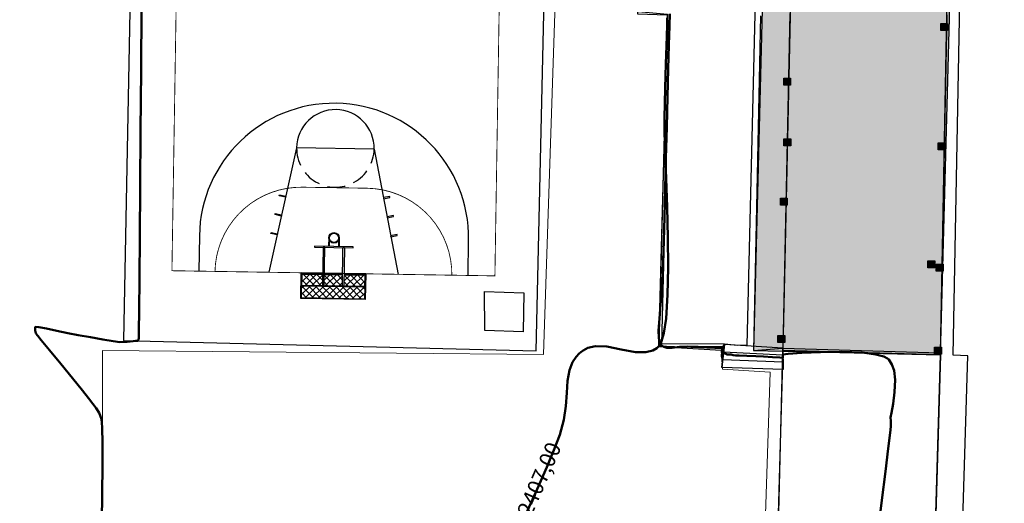
# Model space of a CAD drawing. Extents: x 947307 to 948357, y 590396 to 591246.
# Drawn here: x 947840 to 947890, y 591141 to 591165 of the extents above; entities that cross this region are included whole.
import ezdxf

# ---------------------------------------------------------------- set-up
doc = ezdxf.new("R2010")
doc.units = 0
doc.linetypes.add('HIDDEN2', pattern=[0.1875, 0.125, -0.0625])
for name, color, linetype in [('ANDEN', 24, 'Continuous'), ('C-SUPE-ETIQ_Curvas', 42, 'Continuous'), ('C-SUPE_CurvasNivel', 42, 'Continuous'), ('GRADAS', 252, 'Continuous'), ('PARAMENTO 3D', 6, 'Continuous')]:
    doc.layers.add(name, color=color, linetype=linetype)
for name, color, linetype, lineweight in [('BORDE DE VIA', 1, 'Continuous', 20), ('CAJILLA EN CONCRETO', 89, 'Continuous', 25), ('MURO', 251, 'Continuous', 30), ('MURO CERRAMIENTO', 8, 'Continuous', 30), ('PARAMENTO CONSTRUCCION', 6, 'Continuous', 25), ('PISO EN CONCRETO', 251, 'Continuous', 30)]:
    doc.layers.add(name, color=color, linetype=linetype, lineweight=lineweight)
doc.styles.get("Standard").update_dxf_attribs({"font": 'txt.shx'})

# ---------------------------------------------------------------- blocks, each defined once
blk = doc.blocks.new('CANCHA')
h = blk.add_hatch()
h.set_pattern_fill('ANSI37', color=256, scale=0.052691, angle=399.1471, style=0)
h.set_pattern_definition([(174.147061, (980078.23407, 611581.16599), (0.017059882, 0.166421846), []), (84.147061, (980078.23407, 611581.16599), (0.166421846, -0.017059882), [])])
h.paths.add_polyline_path([(979943.107, 610638.533), (979943.44, 610638.803), (979942.042, 610640.52), (979941.71, 610640.249)])
h = blk.add_hatch()
h.set_pattern_fill('ANSI37', color=256, scale=0.052691, angle=399.1471, style=0)
h.set_pattern_definition([(84.14706, (979910.83039, 610563.2294), (-0.16642185, 0.01705988), []), (174.14706, (979910.83039, 610563.2294), (-0.01705988, -0.16642185), [])])
h.paths.add_polyline_path([(979941.692, 610640.235), (979941.394, 610639.992), (979941.855, 610639.426), (979942.153, 610639.668)])
h.paths.add_polyline_path([(979942.189, 610639.625), (979941.891, 610639.382), (979942.295, 610638.886), (979942.593, 610639.128)])
h.paths.add_polyline_path([(979942.628, 610639.085), (979942.331, 610638.842), (979942.792, 610638.276), (979943.089, 610638.518)])
h = blk.add_hatch()
h.set_pattern_fill('ANSI37', color=256, scale=0.052691, angle=399.1471, style=0)
h.set_pattern_definition([(174.14706, (980006.34639, 610640.98351), (0.01705988, 0.16642185), []), (84.14706, (980006.34639, 610640.98351), (0.16642185, -0.01705988), [])])
h.paths.add_polyline_path([(979925.142, 610625.821), (979925.44, 610626.063), (979924.979, 610626.629), (979924.681, 610626.387)])
h.paths.add_polyline_path([(979925.582, 610625.281), (979925.88, 610625.523), (979925.476, 610626.019), (979925.178, 610625.777)])
h.paths.add_polyline_path([(979926.078, 610624.671), (979926.376, 610624.913), (979925.915, 610625.479), (979925.617, 610625.237)])
h = blk.add_hatch()
h.set_pattern_fill('ANSI37', color=256, scale=0.052691, angle=399.1471, style=0)
h.set_pattern_definition([(84.147061, (978975.61669, 610683.58835), (-0.166421846, 0.017059882), []), (174.147061, (978975.61669, 610683.58835), (-0.017059882, -0.166421846), [])])
h.paths.add_polyline_path([(979924.664, 610626.373), (979924.331, 610626.102), (979925.728, 610624.386), (979926.061, 610624.656)])
for p, q in [((979937.817, 610637.4, 3020.803), (979940.632, 610640.857, 3020.803)), ((979939.528, 610635.299, 3020.803), (979937.817, 610637.4, 3020.803)), ((979939.528, 610635.299, 3020.803), (979943.484, 610637.354, 3020.803)), ((979937.449, 610628.074, 3020.803), (979930.321, 610636.831, 3020.803)), ((979928.243, 610629.607, 3020.803), (979924.287, 610627.551, 3020.803)), ((979929.954, 610627.505, 3020.803), (979928.243, 610629.607, 3020.803)), ((979929.954, 610627.505, 3020.803), (979927.138, 610624.048, 3020.803))]:
    blk.add_line(p, q)
at = {"const_width": 0.0301, "elevation": 3020.803}
blk.add_lwpolyline([(979929.277, 610621.422), (979945.622, 610634.727), (979938.494, 610643.484), (979922.149, 610630.178)], close=True, dxfattribs=at)
at = {"elevation": 3020.803}
for points in [[(979945.028, 610635.457), (979944.068, 610634.675, -1), (979938.128, 610641.972), (979939.088, 610642.754)], [(979928.683, 610622.151), (979929.643, 610622.933, 1), (979923.703, 610630.23), (979922.743, 610629.448)]]:
    blk.add_lwpolyline(points, format="xyb", dxfattribs=at)
at = {"const_width": 0.0301, "elevation": 3020.803}
for points in [[(979944.686, 610635.907, -0.414214), (979940.45, 610636.341), (979939.738, 610637.217), (979939.025, 610638.092, -0.414214), (979939.459, 610642.328)], [(979928.312, 610622.577, 0.414214), (979928.746, 610626.813), (979928.033, 610627.689), (979927.32, 610628.564, 0.414214), (979923.084, 610628.999)]]:
    blk.add_lwpolyline(points, format="xyb", dxfattribs=at)
at = {"elevation": 3020.803}
for points in [[(979942.296, 610638.814), (979942.771, 610638.23), (979943.471, 610638.8), (979942.046, 610640.551), (979941.345, 610639.981), (979941.82, 610639.397)], [(979943.107, 610638.533), (979943.44, 610638.803), (979942.042, 610640.52), (979941.71, 610640.249)], [(979941.82, 610639.397), (979941.345, 610639.981), (979941.695, 610640.266), (979943.121, 610638.515), (979942.771, 610638.23), (979942.296, 610638.814)], [(979941.692, 610640.235), (979941.394, 610639.992), (979941.855, 610639.426)], [(979941.855, 610639.426), (979941.394, 610639.992), (979941.692, 610640.235), (979943.089, 610638.518), (979942.792, 610638.276), (979942.331, 610638.842)], [(979942.26, 610638.857), (979941.856, 610639.354)], [(979941.856, 610639.354), (979942.26, 610638.857)], [(979942.295, 610638.886), (979941.891, 610639.382)], [(979941.891, 610639.382), (979942.295, 610638.886)], [(979940.981, 610638.467), (979941.212, 610638.655)], [(979941.064, 610638.505), (979941.226, 610638.637)], [(979942.331, 610638.842), (979942.792, 610638.276), (979943.089, 610638.518)], [(979941.214, 610638.181), (979941.445, 610638.369)], [(979941.268, 610638.254), (979941.43, 610638.386)], [(979925.95, 610625.508), (979926.425, 610624.924), (979925.725, 610624.354), (979924.299, 610626.105), (979925, 610626.675), (979925.475, 610626.092)], [(979925.475, 610626.092), (979925, 610626.675), (979924.65, 610626.39), (979926.075, 610624.639), (979926.425, 610624.924), (979925.95, 610625.508)], [(979925.44, 610626.063), (979924.979, 610626.629), (979924.681, 610626.387), (979926.078, 610624.671), (979926.376, 610624.913), (979925.915, 610625.479)], [(979924.681, 610626.387), (979924.979, 610626.629), (979925.44, 610626.063)], [(979926.556, 610626.724), (979926.326, 610626.537)], [(979926.502, 610626.651), (979926.34, 610626.519)], [(979926.061, 610624.656), (979925.728, 610624.386), (979924.331, 610626.102), (979924.664, 610626.373)], [(979926.707, 610626.4), (979926.545, 610626.268)], [(979926.789, 610626.438), (979926.559, 610626.251)], [(979925.88, 610625.523), (979925.476, 610626.019)], [(979925.476, 610626.019), (979925.88, 610625.523)], [(979925.511, 610626.048), (979925.915, 610625.552)], [(979925.915, 610625.552), (979925.511, 610626.048)], [(979925.915, 610625.479), (979926.376, 610624.913), (979926.078, 610624.671)]]:
    blk.add_lwpolyline(points, dxfattribs=at)
for points in [[(979939.613, 610639.963), (979939.59, 610639.934), (979939.765, 610639.792), (979939.789, 610639.821)], [(979942.206, 610639.639), (979941.156, 610638.783), (979941.12, 610638.827), (979942.171, 610639.683)], [(979939.186, 610639.438), (979939.162, 610639.409), (979939.337, 610639.266), (979939.361, 610639.296)], [(979941.785, 610638.01), (979941.756, 610637.986), (979940.901, 610639.037), (979940.93, 610639.061)], [(979942.61, 610639.143), (979941.559, 610638.287), (979941.595, 610638.243), (979942.646, 610639.099)], [(979938.758, 610638.913), (979938.734, 610638.884), (979938.909, 610638.741), (979938.933, 610638.77)], [(979942.402, 610636.538), (979942.369, 610636.52), (979942.265, 610636.721), (979942.298, 610636.738)], [(979941.801, 610636.225), (979941.768, 610636.208), (979941.663, 610636.408), (979941.697, 610636.426)], [(979941.2, 610635.913), (979941.166, 610635.896), (979941.062, 610636.096), (979941.096, 610636.113)], [(979926.571, 610628.992), (979926.604, 610629.01), (979926.708, 610628.809), (979926.675, 610628.792)], [(979925.97, 610628.68), (979926.003, 610628.697), (979926.107, 610628.497), (979926.074, 610628.479)], [(979925.368, 610628.367), (979925.402, 610628.385), (979925.506, 610628.184), (979925.473, 610628.167)], [(979926.841, 610625.845), (979926.87, 610625.868), (979926.015, 610626.919), (979925.985, 610626.895)], [(979925.16, 610625.763), (979926.211, 610626.618), (979926.176, 610626.662), (979925.125, 610625.806)], [(979925.564, 610625.267), (979926.615, 610626.122), (979926.651, 610626.078), (979925.6, 610625.223)], [(979929.013, 610625.992), (979929.037, 610626.021), (979928.861, 610626.164), (979928.838, 610626.135)], [(979928.585, 610625.467), (979928.609, 610625.496), (979928.434, 610625.639), (979928.41, 610625.61)], [(979928.157, 610624.942), (979928.181, 610624.971), (979928.006, 610625.114), (979927.982, 610625.084)]]:
    blk.add_lwpolyline(points, close=True, dxfattribs=at)
for centre, radius in [((979941.098, 610638.324, 3020.803), 0.184), ((979941.098, 610638.324, 3020.803), 0.162), ((979933.885, 610632.453, 3020.803), 1.355), ((979926.673, 610626.581, 3020.803), 0.184), ((979926.673, 610626.581, 3020.803), 0.162)]:
    blk.add_circle(centre, radius)
at = {"linetype": 'HIDDEN2', "ltscale": 5}
for centre, start, end in [((979938.672, 610636.349, 3020.803), 309.1471, 129.1471), ((979929.098, 610628.556, 3020.803), 129.1471, 309.1471)]:
    blk.add_arc(centre, 1.355, start, end, dxfattribs=at)
for centre, start, end in [((979938.672, 610636.349, 3020.803), 129.1471, 309.1471), ((979929.098, 610628.556, 3020.803), 309.1471, 129.1471)]:
    blk.add_arc(centre, 1.355, start, end)

msp = doc.modelspace()

# ---------------------------------------------------------------- hatches: boundary and pattern name
at = {"layer": 'CAJILLA EN CONCRETO', "true_color": 0x313e59}
h = msp.add_hatch(color=149, dxfattribs=at)
h.dxf.hatch_style = 1
h.paths.add_polyline_path([(947877.671, 591148.359), (947887.158, 591148.144), (947888.591, 591201.354), (947888.535, 591201.762), (947880.498, 591201.882), (947879.019, 591201.592)])
at = {"layer": 'PARAMENTO CONSTRUCCION'}
for points in [[(947887.526, 591164.961), (947887.526, 591164.611), (947887.176, 591164.611), (947887.176, 591164.961)], [(947879.554, 591162.187), (947879.554, 591161.837), (947879.204, 591161.837), (947879.204, 591162.187)], [(947879.568, 591159.106), (947879.568, 591158.756), (947879.218, 591158.756), (947879.218, 591159.106)], [(947887.402, 591158.902), (947887.402, 591158.552), (947887.052, 591158.552), (947887.052, 591158.902)], [(947879.387, 591156.09), (947879.387, 591155.74), (947879.037, 591155.74), (947879.037, 591156.09)], [(947886.875, 591152.916), (947886.875, 591152.566), (947886.525, 591152.566), (947886.525, 591152.916)], [(947887.299, 591152.741), (947887.299, 591152.391), (947886.949, 591152.391), (947886.949, 591152.741)], [(947879.255, 591149.124), (947879.255, 591148.774), (947878.905, 591148.774), (947878.905, 591149.124)], [(947887.213, 591148.529), (947887.213, 591148.179), (947886.863, 591148.179), (947886.863, 591148.529)]]:
    msp.add_hatch(color=256, dxfattribs=at).paths.add_polyline_path(points)

# ---------------------------------------------------------------- linework, layer by layer
at = {"elevation": 2409.675}
msp.add_lwpolyline([(947877.671, 591148.359), (947887.158, 591148.144), (947888.591, 591201.354), (947888.535, 591201.762), (947880.498, 591201.882), (947879.019, 591201.592)], close=True, dxfattribs=at)
at = {"layer": 'ANDEN'}
for points in [[(947887.828, 591124.263, 2406.129), (947888.548, 591148.092, 2406.316), (947887.813, 591148.135, 2406.333), (947888.278, 591173.267, 2406.311), (947889.18, 591201.377, 2407.129), (947889.568, 591201.326, 2407.146), (947889.715, 591204.348, 2408.963), (947889.479, 591204.342, 2408.963), (947889.433, 591204.472, 2409.141), (947889.532, 591206.1, 2409.326), (947889.638, 591207.73, 2409.362), (947889.664, 591210.169, 2410.96), (947889.661, 591210.377, 2410.954), (947890.038, 591210.029, 2410.925), (947890.402, 591220.243, 2411.818)], [(947878.66, 591202.158, 2406.459), (947878.424, 591195.735, 2406.434), (947878.458, 591195.783, 2406.267), (947877.957, 591174.559, 2406.201), (947877.333, 591148.628, 2406.23)]]:
    msp.add_polyline3d(points, dxfattribs=at)
at = {"layer": 'BORDE DE VIA'}
msp.add_polyline3d([(947869.433, 591125.861, 2406.582), (947874.366, 591125.654, 2406.626), (947874.505, 591128.105, 2406.642), (947877.889, 591128.17, 2406.814), (947878.514, 591147.27, 2406.768), (947876.102, 591147.417, 2406.788), (947876.025, 591148.386, 2406.698), (947872.869, 591148.56, 2406.848), (947873.283, 591165.394, 2407.069), (947871.785, 591165.454, 2407.072), (947871.927, 591169.696, 2407.079), (947873.349, 591169.654, 2407.069), (947873.884, 591189.087, 2407.183)], dxfattribs=at)
at = {"layer": 'C-SUPE_CurvasNivel', "color": 22, "linetype": 'Continuous', "lineweight": 50, "true_color": 0xde2121}
for points, elevation in [([(947846.617, 591165.777), (947846.59, 591162.574), (947846.565, 591159.508), (947846.541, 591156.668), (947846.52, 591154.144), (947846.503, 591152.024), (947846.489, 591150.398), (947846.48, 591149.356), (947846.476, 591148.985), (947846.454, 591148.917), (947846.427, 591148.861), (947846.378, 591148.858), (947846.325, 591148.859), (947846.189, 591148.839), (947845.883, 591148.805), (947845.519, 591148.796), (947845.178, 591148.836), (947844.647, 591148.922), (947844.021, 591149.033), (947843.399, 591149.148), (947842.875, 591149.244), (947842.314, 591149.358), (947841.793, 591149.474), (947841.399, 591149.556), (947841.218, 591149.564), (947841.209, 591149.387), (947841.246, 591149.246), (947841.283, 591149.189), (947841.312, 591149.149), (947841.346, 591149.103), (947841.518, 591148.896), (947841.947, 591148.378), (947842.518, 591147.687), (947843.115, 591146.959), (947843.622, 591146.331), (947843.923, 591145.942), (947844.14, 591145.658), (947844.316, 591145.434), (947844.459, 591145.199), (947844.578, 591144.881), (947844.611, 591144.476), (947844.625, 591143.641), (947844.626, 591142.487), (947844.616, 591141.124), (947844.602, 591139.66)], 2407.5), ([(947873.295, 591165.248), (947873.285, 591164.866), (947873.272, 591164.352), (947873.258, 591163.805), (947873.246, 591163.401), (947873.232, 591162.902), (947873.215, 591162.317), (947873.196, 591161.655), (947873.175, 591160.926), (947873.154, 591160.138), (947873.159, 591159.444), (947873.193, 591158.401), (947873.241, 591157.101), (947873.291, 591155.637), (947873.328, 591154.101), (947873.34, 591152.585), (947873.313, 591151.183), (947873.233, 591149.985), (947873.122, 591149.238), (947873.007, 591148.831), (947872.913, 591148.643), (947872.861, 591148.577), (947872.768, 591148.491), (947872.562, 591148.365), (947872.21, 591148.273), (947871.681, 591148.287), (947870.96, 591148.423), (947870.223, 591148.561), (947869.657, 591148.58), (947869.264, 591148.494), (947869.024, 591148.372), (947868.912, 591148.288), (947868.823, 591148.208), (947868.668, 591148.04), (947868.49, 591147.768), (947868.336, 591147.37), (947868.238, 591146.817), (947868.193, 591146.208), (947868.148, 591145.547), (947868.049, 591144.839), (947867.84, 591144.087), (947867.571, 591143.395), (947867.177, 591142.449), (947866.688, 591141.321), (947866.137, 591140.086)], 2407), ([(947873.428, 591165.444), (947873.41, 591164.833), (947873.384, 591163.876), (947873.35, 591162.65), (947873.312, 591161.231), (947873.271, 591159.695), (947873.229, 591158.118), (947873.188, 591156.577), (947873.15, 591155.147), (947873.117, 591153.906), (947873.091, 591152.93), (947873.073, 591152.294), (947873.03, 591151.486), (947872.961, 591150.706), (947872.894, 591149.993), (947872.856, 591149.387), (947872.863, 591149.006), (947872.9, 591148.795), (947872.943, 591148.695), (947872.971, 591148.658), (947873.016, 591148.613), (947873.115, 591148.548), (947873.282, 591148.498), (947873.539, 591148.498), (947873.912, 591148.543), (947874.342, 591148.563), (947874.873, 591148.546), (947875.449, 591148.536), (947875.913, 591148.533), (947876.11, 591148.535), (947876.146, 591148.589), (947876.177, 591148.634), (947876.135, 591148.474), (947876.147, 591148.238), (947876.344, 591148.165), (947876.533, 591148.16), (947876.645, 591148.134), (947876.757, 591148.113), (947876.949, 591148.103), (947877.336, 591148.09), (947877.791, 591148.075), (947878.188, 591148.059), (947878.631, 591148.031), (947879.002, 591148.004), (947879.167, 591148.001), (947879.168, 591148.083), (947879.17, 591148.165), (947879.438, 591148.192), (947880.124, 591148.24), (947881.078, 591148.283), (947882.148, 591148.297), (947883.182, 591148.255), (947883.881, 591148.164), (947884.281, 591148.053), (947884.469, 591147.957), (947884.537, 591147.901), (947884.6, 591147.828), (947884.702, 591147.658), (947884.804, 591147.352), (947884.859, 591146.881), (947884.834, 591146.252), (947884.754, 591145.664), (947884.669, 591145.205), (947884.631, 591144.964), (947884.638, 591144.8), (947884.643, 591144.669), (947884.639, 591144.505), (947884.604, 591144.183), (947884.509, 591143.39), (947884.367, 591142.219), (947884.188, 591140.763), (947883.984, 591139.117)], 2406.5)]:
    msp.add_lwpolyline(points, dxfattribs=dict(at, elevation=elevation))
at = {"layer": 'C-SUPE_CurvasNivel', "color": 22, "linetype": 'Continuous', "lineweight": 50, "true_color": 0xde2121, "elevation": 2407}
msp.add_lwpolyline([(947876.135, 591148.513), (947876.127, 591148.507), (947876.1, 591148.468), (947876.081, 591148.434), (947876.075, 591148.306), (947876.074, 591148.078), (947876.092, 591147.956), (947876.119, 591148.1), (947876.134, 591148.368), (947876.135, 591148.513)], close=True, dxfattribs=at)
at = {"layer": 'GRADAS'}
for p, q in [((947876.193, 591148.681, 2406.307), (947876.069, 591147.496, 2406.823)), ((947879.166, 591148.133, 2406.432), (947876.152, 591148.286, 2406.479)), ((947879.173, 591147.403, 2406.811), (947879.162, 591148.498, 2406.242)), ((947879.169, 591147.768, 2406.621), (947876.11, 591147.891, 2406.651))]:
    msp.add_line(p, q, dxfattribs=at)
msp.add_polyline3d([(947879.173, 591147.403, 2406.811), (947876.069, 591147.496, 2406.823), (947876.193, 591148.681, 2406.307), (947879.162, 591148.498, 2406.242), (947879.173, 591147.403, 2406.811)], dxfattribs=at)
for p in [(947876.152, 591148.286, 2406.479), (947879.166, 591148.133, 2406.432), (947876.11, 591147.891, 2406.651), (947879.169, 591147.768, 2406.621)]:
    msp.add_point(p, dxfattribs=at)
at = {"layer": 'MURO'}
for points in [[(947874.197, 591198.628, 2407.391), (947873.953, 591197.722, 2407.443), (947873.884, 591189.087, 2407.183), (947873.349, 591169.654, 2407.069), (947871.927, 591169.696, 2407.079), (947871.785, 591165.454, 2407.072), (947873.283, 591165.394, 2407.069), (947872.869, 591148.56, 2406.848), (947876.025, 591148.386, 2406.698)], [(947878.071, 591198.798, 2407.476), (947874.197, 591198.628, 2407.391), (947873.423, 591169.596, 2407.145), (947871.936, 591169.609, 2407.119), (947871.819, 591165.571, 2407.13), (947873.316, 591165.428, 2407.193), (947872.851, 591148.6, 2407.197), (947876.118, 591148.466, 2407.196), (947876.025, 591148.386, 2406.698)]]:
    msp.add_polyline3d(points, dxfattribs=at)
at = {"layer": 'MURO CERRAMIENTO', "lineweight": 18}
for p, q in [((947879.168, 591148.389, 2408.488), (947878.572, 591125.376, 2409.224)), ((947887.158, 591148.144, 2408.851), (947886.48, 591125.16, 2408.681))]:
    msp.add_line(p, q, dxfattribs=at)
at = {"layer": 'MURO CERRAMIENTO'}
for p, q in [((947878.585, 591125.512, 2407.724), (947879.168, 591148.389, 2406.988)), ((947879.168, 591148.389, 2406.988), (947879.169, 591148.366, 2406.416)), ((947879.168, 591148.389, 2406.988), (947879.168, 591148.389, 2408.488)), ((947887.158, 591148.144, 2407.351), (947886.48, 591125.16, 2407.181)), ((947887.158, 591148.144, 2406.351), (947887.158, 591148.144, 2407.351))]:
    msp.add_line(p, q, dxfattribs=at)
msp.add_polyline3d([(947887.158, 591148.144, 2407.351), (947887.158, 591148.144, 2408.851)], dxfattribs=at)
at = {"layer": 'PARAMENTO 3D'}
for p, q in [((947878.028, 591165.345, 2409.61), (947877.671, 591148.359, 2409.675)), ((947879.519, 591165.462, 2409.61), (947879.162, 591148.476, 2409.675)), ((947887.482, 591165.407, 2409.61), (947887.151, 591148.249, 2409.61)), ((947877.671, 591148.359, 2409.675), (947879.162, 591148.476, 2409.675)), ((947879.162, 591148.476, 2409.675), (947879.169, 591148.371, 2406.416)), ((947879.162, 591148.476, 2409.675), (947887.151, 591148.249, 2409.61)), ((947887.151, 591148.249, 2409.61), (947887.158, 591148.144, 2406.351))]:
    msp.add_line(p, q, dxfattribs=at)
at = {"layer": 'PARAMENTO CONSTRUCCION'}
msp.add_line((947887.158, 591148.144, 2406.348), (947879.169, 591148.371, 2406.416), dxfattribs=at)
for points in [[(947887.526, 591164.961), (947887.526, 591164.611), (947887.176, 591164.611), (947887.176, 591164.961)], [(947879.554, 591162.187), (947879.554, 591161.837), (947879.204, 591161.837), (947879.204, 591162.187)], [(947879.568, 591159.106), (947879.568, 591158.756), (947879.218, 591158.756), (947879.218, 591159.106)], [(947887.402, 591158.902), (947887.402, 591158.552), (947887.052, 591158.552), (947887.052, 591158.902)], [(947879.387, 591156.09), (947879.387, 591155.74), (947879.037, 591155.74), (947879.037, 591156.09)], [(947886.875, 591152.916), (947886.875, 591152.566), (947886.525, 591152.566), (947886.525, 591152.916)], [(947887.299, 591152.741), (947887.299, 591152.391), (947886.949, 591152.391), (947886.949, 591152.741)], [(947879.255, 591149.124), (947879.255, 591148.774), (947878.905, 591148.774), (947878.905, 591149.124)], [(947887.213, 591148.529), (947887.213, 591148.179), (947886.863, 591148.179), (947886.863, 591148.529)]]:
    msp.add_lwpolyline(points, close=True, dxfattribs=at)
for points in [[(947887.176, 591164.611), (947887.526, 591164.961)], [(947887.526, 591164.611), (947887.176, 591164.961)], [(947887.176, 591164.961), (947887.526, 591164.961)], [(947879.204, 591161.837), (947879.554, 591162.187)], [(947879.554, 591161.837), (947879.204, 591162.187)], [(947887.052, 591158.552), (947887.402, 591158.902)], [(947887.402, 591158.552), (947887.052, 591158.902)], [(947887.052, 591158.902), (947887.402, 591158.902)], [(947879.037, 591155.74), (947879.387, 591156.09)], [(947879.387, 591155.74), (947879.037, 591156.09)], [(947886.525, 591152.566), (947886.875, 591152.916)], [(947886.875, 591152.566), (947886.525, 591152.916)], [(947886.525, 591152.916), (947886.875, 591152.916)], [(947886.949, 591152.391), (947887.299, 591152.741)], [(947887.299, 591152.391), (947886.949, 591152.741)], [(947886.949, 591152.741), (947887.299, 591152.741)], [(947878.905, 591148.774), (947879.255, 591149.124)], [(947879.255, 591148.774), (947878.905, 591149.124)], [(947886.863, 591148.179), (947887.213, 591148.529)], [(947887.213, 591148.179), (947886.863, 591148.529)], [(947886.863, 591148.529), (947887.213, 591148.529)]]:
    msp.add_lwpolyline(points, dxfattribs=at)
for points in [[(947872.478, 591125.542, 2406.604), (947886.48, 591125.16, 2406.181), (947887.158, 591148.144, 2406.348), (947887.482, 591165.407, 2406.335), (947888.592, 591201.396, 2407.135), (947888.958, 591204.337, 2409.1)], [(947880.293, 591195.704, 2406.256), (947879.6, 591168.069, 2406.363), (947879.526, 591165.357, 2406.351), (947879.24, 591152.137, 2406.353), (947879.178, 591149.163, 2406.351)], [(947879.178, 591149.163, 2406.351), (947879.169, 591148.371, 2406.416), (947878.862, 591137.706, 2406.847), (947878.89, 591136.199, 2406.847), (947878.585, 591125.512, 2406.724)]]:
    msp.add_polyline3d(points, dxfattribs=at)
msp.add_polyline3d([(947864.036, 591149.383, 2407.179), (947864.022, 591151.357, 2407.208), (947866.023, 591151.292, 2407.182), (947865.989, 591149.319, 2407.179)], close=True, dxfattribs=at)
at = {"layer": 'PISO EN CONCRETO'}
msp.add_line((947873.016, 591148.702, 2406.344), (947872.851, 591148.6, 2407.197), dxfattribs=at)
for points in [[(947867.499, 591186.284, 2407.19), (947846.435, 591186.749, 2407.506), (947845.695, 591148.88, 2407.513), (947866.649, 591148.348, 2407.141), (947867.499, 591186.284, 2407.19)], [(947877.333, 591148.628, 2406.23), (947876.859, 591148.626, 2406.273), (947876.193, 591148.681, 2406.307), (947873.016, 591148.702, 2406.344), (947873.447, 591165.447, 2406.381)]]:
    msp.add_polyline3d(points, dxfattribs=at)

# ---------------------------------------------------------------- block references
at = {"xscale": 1.452, "yscale": 1.452, "zscale": 1.452, "rotation": 49.93773543261148}
msp.add_blockref('CANCHA', (710657.899, -1068472.818, -1978.854), dxfattribs=at)

# ---------------------------------------------------------------- next in the draw order: texts
at = {"layer": 'C-SUPE-ETIQ_Curvas', "color": 98, "linetype": 'Continuous', "lineweight": -3, "insert": (947866.893, 591141.795, 2407), "char_height": 0.8, "width": 4.57867, "attachment_point": 5, "rotation": 66.5908, "bg_fill": 3, "box_fill_scale": 1.075, "bg_fill_color": 256, "bg_fill_true_color": 13158600, "bg_fill_transparency": 0}
msp.add_mtext('2407,00', dxfattribs=at)

# ---------------------------------------------------------------- next in the draw order: linework, layer by layer
at = {"layer": 'BORDE DE VIA'}
msp.add_polyline3d([(947869.433, 591125.861, 2406.582), (947869.792, 591134.496, 2406.828), (947844.624, 591134.671, 2407.489), (947844.627, 591148.372, 2407.434), (947867.012, 591148.158, 2407.073), (947867.575, 591164.993, 2407.134), (947868.468, 591190.057, 2407.336)], dxfattribs=at)

doc.saveas('drawing.dxf')
